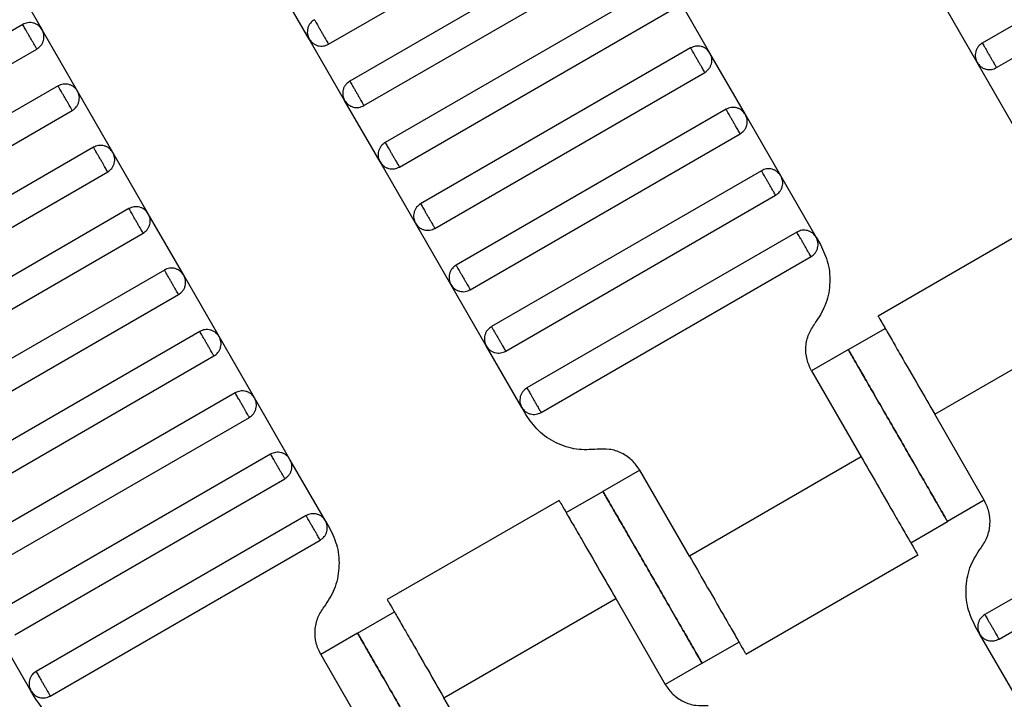
# Model space of a CAD drawing. Units: millimetres. Extents: x 5 to 415, y 5 to 292.
# Drawn here: x 127 to 130, y 154 to 156 of the extents above; entities that cross this region are included whole.
import ezdxf

# ---------------------------------------------------------------- set-up
doc = ezdxf.new("R2010")
doc.units = ezdxf.units.MM

msp = doc.modelspace()

# ---------------------------------------------------------------- linework, layer by layer
at = {"color": 7, "linetype": 'Continuous', "lineweight": 25}
for p, q in [((128.0523, 155.9772), (128.6874, 156.3439)), ((130.2254, 156.3466), (129.5903, 155.9799)), ((129.6237, 155.9222), (130.2588, 156.2888)), ((128.7374, 156.2573), (128.1023, 155.8906)), ((128.1356, 155.8329), (128.7707, 156.1995)), ((127.2949, 156.1558), (127.3782, 156.0114)), ((128.0068, 155.9894), (127.9234, 156.1337)), ((128.8207, 156.1129), (128.1856, 155.7463)), ((128.9496, 155.9564), (128.8663, 156.1007)), ((129.5781, 155.9344), (129.4948, 156.0787)), ((128.219, 155.6885), (128.8541, 156.0552)), ((127.3327, 156.0236), (126.6976, 155.6569)), ((127.4616, 155.8671), (127.3782, 156.0114)), ((128.0901, 155.8451), (128.0068, 155.9894)), ((126.7309, 155.5992), (127.366, 155.9659)), ((128.9041, 155.9686), (128.269, 155.6019)), ((129.0329, 155.8121), (128.9496, 155.9564)), ((129.6615, 155.79), (129.5781, 155.9344)), ((128.3023, 155.5442), (128.9374, 155.9109)), ((127.416, 155.8793), (126.7809, 155.5126)), ((127.5449, 155.7227), (127.4616, 155.8671)), ((128.1734, 155.7007), (128.0901, 155.8451)), ((126.8143, 155.4549), (127.4494, 155.8215)), ((128.9874, 155.8243), (128.3523, 155.4576)), ((129.1163, 155.6677), (129.0329, 155.8121)), ((128.3856, 155.3999), (129.0207, 155.7665)), ((127.4994, 155.7349), (126.8643, 155.3683)), ((127.6282, 155.5784), (127.5449, 155.7227)), ((128.2568, 155.5564), (128.1734, 155.7007)), ((126.8976, 155.3105), (127.5327, 155.6772)), ((129.0707, 155.6799), (128.4356, 155.3133)), ((129.1996, 155.5234), (129.1163, 155.6677)), ((128.469, 155.2555), (129.1041, 155.6222)), ((127.5827, 155.5906), (126.9476, 155.2239)), ((127.7116, 155.4341), (127.6282, 155.5784)), ((128.3401, 155.4121), (128.2568, 155.5564)), ((129.7494, 155.5714), (129.345, 155.3379)), ((126.9809, 155.1662), (127.616, 155.5329)), ((129.1541, 155.5356), (128.519, 155.1689)), ((129.1996, 155.5234), (129.2093, 155.5065)), ((128.5523, 155.1112), (129.1874, 155.4778)), ((127.666, 155.4463), (127.0309, 155.0796)), ((127.7949, 155.2897), (127.7116, 155.4341)), ((128.4234, 155.2677), (128.3401, 155.4121)), ((127.0643, 155.0219), (127.6994, 155.3885)), ((129.4785, 155.107), (129.8826, 155.3404)), ((127.7494, 155.3019), (127.1143, 154.9353)), ((129.2752, 155.2591), (129.3618, 155.3091)), ((127.8782, 155.1454), (127.7949, 155.2897)), ((128.5068, 155.1234), (128.4234, 155.2677)), ((129.2752, 155.2591), (129.1886, 155.2091)), ((127.1476, 154.8775), (127.7827, 155.2442)), ((129.1886, 155.2091), (129.3053, 155.007)), ((127.8327, 155.1576), (127.1976, 154.7909)), ((127.9616, 155.0011), (127.8782, 155.1454)), ((128.5165, 155.1065), (128.5068, 155.1234)), ((127.2309, 154.7332), (127.866, 155.0999)), ((129.5951, 154.905), (129.4785, 155.107)), ((127.916, 155.0133), (127.2809, 154.6466)), ((128.0449, 154.8567), (127.9616, 155.0011)), ((129.3053, 155.007), (128.9011, 154.7737)), ((130.2314, 155.0029), (129.5963, 154.6362)), ((128.7845, 154.9758), (128.6978, 154.9258)), ((128.9011, 154.7737), (128.7845, 154.9758)), ((127.3143, 154.5888), (127.9494, 154.9555)), ((128.6112, 154.8758), (128.6978, 154.9258)), ((129.6297, 154.5785), (130.2648, 154.9452)), ((128.5947, 154.9047), (128.1903, 154.6712)), ((129.5951, 154.905), (129.5085, 154.855)), ((127.9994, 154.8689), (127.3643, 154.5022)), ((128.0449, 154.8567), (128.0546, 154.8399)), ((129.4219, 154.805), (129.5085, 154.855)), ((127.3976, 154.4445), (128.0327, 154.8112)), ((129.0343, 154.5427), (129.4387, 154.7762)), ((128.3238, 154.4404), (128.7279, 154.6737)), ((128.7279, 154.6737), (128.8446, 154.4716)), ((128.1205, 154.5924), (128.2071, 154.6424)), ((127.3521, 154.4567), (127.2687, 154.6011)), ((129.5841, 154.5907), (129.5744, 154.6075)), ((128.1205, 154.5924), (128.0339, 154.5424)), ((129.6675, 154.4463), (129.5841, 154.5907)), ((128.9312, 154.5216), (129.0178, 154.5716)), ((128.0339, 154.5424), (128.1506, 154.3404)), ((128.9312, 154.5216), (128.8446, 154.4716)), ((127.3618, 154.4399), (127.3521, 154.4567)), ((128.4404, 154.2383), (128.3238, 154.4404))]:
    msp.add_line(p, q, dxfattribs=at)
for points, knots in [([(128.019, 156.0349), (128.0156, 156.0325), (128.0103, 156.0286), (128.0057, 156.0212), (128.0032, 156.0148), (128.0022, 156.008), (128.0024, 155.9992), (128.0051, 155.9933), (128.0068, 155.9894)], [0, 0, 0, 0, 0.239457, 0.368361, 0.5, 0.631639, 0.760543, 1, 1, 1, 1]), ([(128.019, 156.0349), (128.0191, 156.0347), (128.0194, 156.0342), (128.0217, 156.0303), (128.0247, 156.0251), (128.0278, 156.0197), (128.0315, 156.0132), (128.0356, 156.0061), (128.0398, 155.999), (128.0435, 155.9925), (128.0466, 155.9871), (128.0496, 155.9819), (128.0519, 155.9779), (128.0522, 155.9774), (128.0523, 155.9772)], [0, 0, 0, 0, 0.090318, 0.204563, 0.27142, 0.343936, 0.420786, 0.5, 0.579214, 0.656064, 0.72858, 0.795437, 0.909682, 1, 1, 1, 1]), ([(127.3782, 156.0114), (127.3758, 156.0148), (127.3719, 156.0201), (127.3645, 156.0247), (127.3581, 156.0272), (127.3513, 156.0282), (127.3425, 156.028), (127.3366, 156.0253), (127.3327, 156.0236)], [0, 0, 0, 0, 0.2394568, 0.3683607, 0.5, 0.6316393, 0.7605432, 1, 1, 1, 1]), ([(127.366, 155.9659), (127.3659, 155.9661), (127.3656, 155.9666), (127.3633, 155.9705), (127.3603, 155.9757), (127.3572, 155.9812), (127.3535, 155.9876), (127.3494, 155.9947), (127.3453, 156.0019), (127.3415, 156.0083), (127.3384, 156.0138), (127.3354, 156.019), (127.3331, 156.0229), (127.3328, 156.0234), (127.3327, 156.0236)], [0, 0, 0, 0, 0.090318, 0.204563, 0.27142, 0.343936, 0.420786, 0.5, 0.579214, 0.656064, 0.72858, 0.795437, 0.909682, 1, 1, 1, 1]), ([(127.366, 155.9659), (127.3694, 155.9684), (127.3747, 155.9722), (127.3793, 155.9797), (127.3818, 155.9861), (127.3829, 155.9928), (127.3826, 156.0016), (127.3799, 156.0076), (127.3782, 156.0114)], [0, 0, 0, 0, 0.239457, 0.368361, 0.5, 0.631639, 0.760543, 1, 1, 1, 1]), ([(128.0068, 155.9894), (128.0093, 155.986), (128.0131, 155.9808), (128.0206, 155.9761), (128.027, 155.9736), (128.0337, 155.9726), (128.0425, 155.9729), (128.0485, 155.9755), (128.0523, 155.9772)], [0, 0, 0, 0, 0.239457, 0.368361, 0.5, 0.631639, 0.760543, 1, 1, 1, 1]), ([(128.9496, 155.9564), (128.9471, 155.9598), (128.9433, 155.965), (128.9358, 155.9697), (128.9294, 155.9722), (128.9226, 155.9732), (128.9139, 155.9729), (128.9079, 155.9703), (128.9041, 155.9686)], [0, 0, 0, 0, 0.239457, 0.368361, 0.5, 0.631639, 0.760543, 1, 1, 1, 1]), ([(128.9374, 155.9109), (128.9373, 155.9111), (128.937, 155.9116), (128.9347, 155.9155), (128.9317, 155.9207), (128.9286, 155.9261), (128.9248, 155.9326), (128.9207, 155.9397), (128.9166, 155.9468), (128.9129, 155.9533), (128.9098, 155.9587), (128.9068, 155.9639), (128.9045, 155.9679), (128.9042, 155.9684), (128.9041, 155.9686)], [0, 0, 0, 0, 0.090318, 0.204563, 0.27142, 0.343936, 0.420786, 0.5, 0.579214, 0.656064, 0.72858, 0.795437, 0.909682, 1, 1, 1, 1]), ([(129.5903, 155.9799), (129.5869, 155.9774), (129.5817, 155.9736), (129.5771, 155.9661), (129.5746, 155.9597), (129.5735, 155.953), (129.5738, 155.9442), (129.5764, 155.9382), (129.5781, 155.9344)], [0, 0, 0, 0, 0.239457, 0.368361, 0.5, 0.631639, 0.760543, 1, 1, 1, 1]), ([(129.5903, 155.9799), (129.5905, 155.9797), (129.5908, 155.9792), (129.593, 155.9753), (129.596, 155.9701), (129.5992, 155.9646), (129.6029, 155.9582), (129.607, 155.9511), (129.6111, 155.9439), (129.6149, 155.9375), (129.618, 155.932), (129.621, 155.9268), (129.6233, 155.9229), (129.6236, 155.9224), (129.6237, 155.9222)], [0, 0, 0, 0, 0.0903184, 0.2045632, 0.2714199, 0.3439362, 0.4207855, 0.5, 0.5792145, 0.6560638, 0.7285801, 0.7954368, 0.9096816, 1, 1, 1, 1]), ([(128.9374, 155.9109), (128.9408, 155.9133), (128.9461, 155.9172), (128.9507, 155.9246), (128.9532, 155.931), (128.9542, 155.9378), (128.9539, 155.9466), (128.9513, 155.9525), (128.9496, 155.9564)], [0, 0, 0, 0, 0.239457, 0.368361, 0.5, 0.631639, 0.760543, 1, 1, 1, 1]), ([(129.5781, 155.9344), (129.5806, 155.931), (129.5844, 155.9257), (129.5919, 155.9211), (129.5983, 155.9186), (129.6051, 155.9176), (129.6139, 155.9178), (129.6198, 155.9205), (129.6237, 155.9222)], [0, 0, 0, 0, 0.2394568, 0.3683607, 0.5, 0.6316393, 0.7605432, 1, 1, 1, 1]), ([(127.4616, 155.8671), (127.4591, 155.8705), (127.4553, 155.8757), (127.4478, 155.8804), (127.4414, 155.8828), (127.4346, 155.8839), (127.4258, 155.8836), (127.4199, 155.881), (127.416, 155.8793)], [0, 0, 0, 0, 0.239457, 0.368361, 0.5, 0.631639, 0.760543, 1, 1, 1, 1]), ([(127.4494, 155.8215), (127.4492, 155.8218), (127.4489, 155.8223), (127.4467, 155.8262), (127.4437, 155.8314), (127.4405, 155.8368), (127.4368, 155.8433), (127.4327, 155.8504), (127.4286, 155.8575), (127.4249, 155.864), (127.4217, 155.8694), (127.4187, 155.8746), (127.4165, 155.8785), (127.4162, 155.879), (127.416, 155.8793)], [0, 0, 0, 0, 0.090318, 0.204563, 0.27142, 0.343936, 0.420786, 0.5, 0.579214, 0.656064, 0.72858, 0.795437, 0.909682, 1, 1, 1, 1]), ([(128.1023, 155.8906), (128.0989, 155.8881), (128.0937, 155.8843), (128.089, 155.8768), (128.0865, 155.8704), (128.0855, 155.8636), (128.0858, 155.8549), (128.0884, 155.8489), (128.0901, 155.8451)], [0, 0, 0, 0, 0.2394568, 0.3683607, 0.5, 0.6316393, 0.7605432, 1, 1, 1, 1]), ([(128.1023, 155.8906), (128.1024, 155.8904), (128.1027, 155.8899), (128.105, 155.886), (128.108, 155.8807), (128.1111, 155.8753), (128.1149, 155.8688), (128.119, 155.8617), (128.1231, 155.8546), (128.1268, 155.8481), (128.13, 155.8427), (128.133, 155.8375), (128.1352, 155.8336), (128.1355, 155.8331), (128.1356, 155.8329)], [0, 0, 0, 0, 0.090318, 0.204563, 0.27142, 0.343936, 0.420786, 0.5, 0.579214, 0.656064, 0.72858, 0.795437, 0.909682, 1, 1, 1, 1]), ([(127.4494, 155.8215), (127.4528, 155.824), (127.458, 155.8278), (127.4627, 155.8353), (127.4651, 155.8417), (127.4662, 155.8485), (127.4659, 155.8573), (127.4633, 155.8632), (127.4616, 155.8671)], [0, 0, 0, 0, 0.239457, 0.368361, 0.5, 0.631639, 0.760543, 1, 1, 1, 1]), ([(128.0901, 155.8451), (128.0926, 155.8417), (128.0964, 155.8364), (128.1039, 155.8318), (128.1103, 155.8293), (128.1171, 155.8282), (128.1259, 155.8285), (128.1318, 155.8312), (128.1356, 155.8329)], [0, 0, 0, 0, 0.2394568, 0.3683607, 0.5, 0.6316393, 0.7605432, 1, 1, 1, 1]), ([(129.0329, 155.8121), (129.0305, 155.8155), (129.0266, 155.8207), (129.0192, 155.8253), (129.0128, 155.8278), (129.006, 155.8289), (128.9972, 155.8286), (128.9913, 155.826), (128.9874, 155.8243)], [0, 0, 0, 0, 0.239457, 0.368361, 0.5, 0.631639, 0.760543, 1, 1, 1, 1]), ([(129.0207, 155.7665), (129.0206, 155.7667), (129.0203, 155.7673), (129.0181, 155.7712), (129.015, 155.7764), (129.0119, 155.7818), (129.0082, 155.7883), (129.0041, 155.7954), (129, 155.8025), (128.9962, 155.809), (128.9931, 155.8144), (128.9901, 155.8196), (128.9878, 155.8235), (128.9875, 155.824), (128.9874, 155.8243)], [0, 0, 0, 0, 0.0903184, 0.2045632, 0.2714199, 0.3439362, 0.4207855, 0.5, 0.5792145, 0.6560638, 0.7285801, 0.7954368, 0.9096816, 1, 1, 1, 1]), ([(129.0207, 155.7665), (129.0241, 155.769), (129.0294, 155.7728), (129.034, 155.7803), (129.0365, 155.7867), (129.0376, 155.7935), (129.0373, 155.8023), (129.0346, 155.8082), (129.0329, 155.8121)], [0, 0, 0, 0, 0.239457, 0.368361, 0.5, 0.631639, 0.760543, 1, 1, 1, 1]), ([(127.5449, 155.7227), (127.5424, 155.7261), (127.5386, 155.7314), (127.5311, 155.736), (127.5247, 155.7385), (127.5179, 155.7396), (127.5091, 155.7393), (127.5032, 155.7366), (127.4994, 155.7349)], [0, 0, 0, 0, 0.2394568, 0.3683607, 0.5, 0.6316393, 0.7605432, 1, 1, 1, 1]), ([(127.5327, 155.6772), (127.5326, 155.6774), (127.5323, 155.6779), (127.53, 155.6819), (127.527, 155.6871), (127.5239, 155.6925), (127.5201, 155.699), (127.516, 155.7061), (127.5119, 155.7132), (127.5082, 155.7197), (127.5051, 155.7251), (127.5021, 155.7303), (127.4998, 155.7342), (127.4995, 155.7347), (127.4994, 155.7349)], [0, 0, 0, 0, 0.090318, 0.204563, 0.27142, 0.343936, 0.420786, 0.5, 0.579214, 0.656064, 0.72858, 0.795437, 0.909682, 1, 1, 1, 1]), ([(128.1856, 155.7463), (128.1822, 155.7438), (128.177, 155.74), (128.1724, 155.7325), (128.1699, 155.7261), (128.1688, 155.7193), (128.1691, 155.7105), (128.1717, 155.7046), (128.1734, 155.7007)], [0, 0, 0, 0, 0.239457, 0.368361, 0.5, 0.631639, 0.760543, 1, 1, 1, 1]), ([(128.1856, 155.7463), (128.1858, 155.746), (128.1861, 155.7455), (128.1883, 155.7416), (128.1913, 155.7364), (128.1945, 155.731), (128.1982, 155.7245), (128.2023, 155.7174), (128.2064, 155.7103), (128.2102, 155.7038), (128.2133, 155.6984), (128.2163, 155.6932), (128.2186, 155.6893), (128.2189, 155.6888), (128.219, 155.6885)], [0, 0, 0, 0, 0.0903184, 0.2045632, 0.2714199, 0.3439362, 0.4207855, 0.5, 0.5792145, 0.6560638, 0.7285801, 0.7954368, 0.9096816, 1, 1, 1, 1]), ([(127.5327, 155.6772), (127.5361, 155.6797), (127.5414, 155.6835), (127.546, 155.691), (127.5485, 155.6974), (127.5495, 155.7042), (127.5492, 155.713), (127.5466, 155.7189), (127.5449, 155.7227)], [0, 0, 0, 0, 0.239457, 0.368361, 0.5, 0.631639, 0.760543, 1, 1, 1, 1]), ([(128.1734, 155.7007), (128.1759, 155.6973), (128.1797, 155.6921), (128.1872, 155.6874), (128.1936, 155.685), (128.2004, 155.6839), (128.2092, 155.6842), (128.2151, 155.6868), (128.219, 155.6885)], [0, 0, 0, 0, 0.2394568, 0.3683607, 0.5, 0.6316393, 0.7605432, 1, 1, 1, 1]), ([(129.1163, 155.6677), (129.1138, 155.6711), (129.11, 155.6764), (129.1025, 155.681), (129.0961, 155.6835), (129.0893, 155.6845), (129.0805, 155.6843), (129.0746, 155.6816), (129.0707, 155.6799)], [0, 0, 0, 0, 0.239457, 0.368361, 0.5, 0.631639, 0.760543, 1, 1, 1, 1]), ([(129.1041, 155.6222), (129.1039, 155.6224), (129.1036, 155.6229), (129.1014, 155.6268), (129.0984, 155.632), (129.0952, 155.6375), (129.0915, 155.6439), (129.0874, 155.6511), (129.0833, 155.6582), (129.0796, 155.6646), (129.0764, 155.6701), (129.0734, 155.6753), (129.0712, 155.6792), (129.0709, 155.6797), (129.0707, 155.6799)], [0, 0, 0, 0, 0.090318, 0.204563, 0.27142, 0.343936, 0.420786, 0.5, 0.579214, 0.656064, 0.72858, 0.795437, 0.909682, 1, 1, 1, 1]), ([(129.1041, 155.6222), (129.1075, 155.6247), (129.1127, 155.6285), (129.1174, 155.636), (129.1198, 155.6424), (129.1209, 155.6491), (129.1206, 155.6579), (129.118, 155.6639), (129.1163, 155.6677)], [0, 0, 0, 0, 0.2394568, 0.3683607, 0.5, 0.6316393, 0.7605432, 1, 1, 1, 1]), ([(127.6282, 155.5784), (127.6258, 155.5818), (127.6219, 155.5871), (127.6145, 155.5917), (127.6081, 155.5942), (127.6013, 155.5952), (127.5925, 155.5949), (127.5866, 155.5923), (127.5827, 155.5906)], [0, 0, 0, 0, 0.2394568, 0.3683607, 0.5, 0.6316393, 0.7605432, 1, 1, 1, 1]), ([(128.269, 155.6019), (128.2656, 155.5994), (128.2603, 155.5956), (128.2557, 155.5881), (128.2532, 155.5817), (128.2522, 155.575), (128.2524, 155.5662), (128.2551, 155.5602), (128.2568, 155.5564)], [0, 0, 0, 0, 0.239457, 0.368361, 0.5, 0.631639, 0.760543, 1, 1, 1, 1]), ([(128.269, 155.6019), (128.2691, 155.6017), (128.2694, 155.6012), (128.2717, 155.5973), (128.2747, 155.5921), (128.2778, 155.5867), (128.2815, 155.5802), (128.2856, 155.5731), (128.2898, 155.566), (128.2935, 155.5595), (128.2966, 155.554), (128.2996, 155.5488), (128.3019, 155.5449), (128.3022, 155.5444), (128.3023, 155.5442)], [0, 0, 0, 0, 0.090318, 0.204563, 0.27142, 0.343936, 0.420786, 0.5, 0.579214, 0.656064, 0.72858, 0.795437, 0.909682, 1, 1, 1, 1]), ([(127.616, 155.5329), (127.6159, 155.5331), (127.6156, 155.5336), (127.6133, 155.5375), (127.6103, 155.5427), (127.6072, 155.5481), (127.6035, 155.5546), (127.5994, 155.5617), (127.5953, 155.5688), (127.5915, 155.5753), (127.5884, 155.5807), (127.5854, 155.586), (127.5831, 155.5899), (127.5828, 155.5904), (127.5827, 155.5906)], [0, 0, 0, 0, 0.0903184, 0.2045632, 0.2714199, 0.3439362, 0.4207855, 0.5, 0.5792145, 0.6560638, 0.7285801, 0.7954368, 0.9096816, 1, 1, 1, 1]), ([(127.616, 155.5329), (127.6194, 155.5353), (127.6247, 155.5392), (127.6293, 155.5466), (127.6318, 155.553), (127.6329, 155.5598), (127.6326, 155.5686), (127.6299, 155.5745), (127.6282, 155.5784)], [0, 0, 0, 0, 0.239457, 0.368361, 0.5, 0.631639, 0.760543, 1, 1, 1, 1]), ([(128.2568, 155.5564), (128.2593, 155.553), (128.2631, 155.5477), (128.2706, 155.5431), (128.277, 155.5406), (128.2837, 155.5396), (128.2925, 155.5398), (128.2985, 155.5425), (128.3023, 155.5442)], [0, 0, 0, 0, 0.239457, 0.368361, 0.5, 0.631639, 0.760543, 1, 1, 1, 1]), ([(129.1996, 155.5234), (129.1971, 155.5268), (129.1933, 155.532), (129.1858, 155.5367), (129.1794, 155.5391), (129.1726, 155.5402), (129.1639, 155.5399), (129.1579, 155.5373), (129.1541, 155.5356)], [0, 0, 0, 0, 0.239457, 0.368361, 0.5, 0.631639, 0.760543, 1, 1, 1, 1]), ([(129.1874, 155.4778), (129.1873, 155.4781), (129.187, 155.4786), (129.1847, 155.4825), (129.1817, 155.4877), (129.1786, 155.4931), (129.1748, 155.4996), (129.1707, 155.5067), (129.1666, 155.5138), (129.1629, 155.5203), (129.1598, 155.5257), (129.1568, 155.5309), (129.1545, 155.5348), (129.1542, 155.5354), (129.1541, 155.5356)], [0, 0, 0, 0, 0.0903184, 0.2045632, 0.2714199, 0.3439362, 0.4207855, 0.5, 0.5792145, 0.6560638, 0.7285801, 0.7954368, 0.9096816, 1, 1, 1, 1]), ([(129.1874, 155.4778), (129.1908, 155.4803), (129.1961, 155.4841), (129.2007, 155.4916), (129.2032, 155.498), (129.2042, 155.5048), (129.2039, 155.5136), (129.2013, 155.5195), (129.1996, 155.5234)], [0, 0, 0, 0, 0.239457, 0.368361, 0.5, 0.631639, 0.760543, 1, 1, 1, 1]), ([(129.2093, 155.5065), (129.2162, 155.4919), (129.2303, 155.4619), (129.2335, 155.4114), (129.2233, 155.3619), (129.2052, 155.3342), (129.1964, 155.3206)], [0, 0, 0, 0, 0.24442, 0.5, 0.75558, 1, 1, 1, 1]), ([(128.3523, 155.4576), (128.3489, 155.4551), (128.3437, 155.4513), (128.339, 155.4438), (128.3365, 155.4374), (128.3355, 155.4306), (128.3358, 155.4218), (128.3384, 155.4159), (128.3401, 155.4121)], [0, 0, 0, 0, 0.2394568, 0.3683607, 0.5, 0.6316393, 0.7605432, 1, 1, 1, 1]), ([(128.3523, 155.4576), (128.3524, 155.4574), (128.3527, 155.4568), (128.355, 155.4529), (128.358, 155.4477), (128.3611, 155.4423), (128.3649, 155.4358), (128.369, 155.4287), (128.3731, 155.4216), (128.3768, 155.4151), (128.38, 155.4097), (128.383, 155.4045), (128.3852, 155.4006), (128.3855, 155.4001), (128.3856, 155.3999)], [0, 0, 0, 0, 0.090318, 0.204563, 0.27142, 0.343936, 0.420786, 0.5, 0.579214, 0.656064, 0.72858, 0.795437, 0.909682, 1, 1, 1, 1]), ([(127.7116, 155.4341), (127.7091, 155.4375), (127.7053, 155.4427), (127.6978, 155.4474), (127.6914, 155.4498), (127.6846, 155.4509), (127.6758, 155.4506), (127.6699, 155.448), (127.666, 155.4463)], [0, 0, 0, 0, 0.239457, 0.368361, 0.5, 0.631639, 0.760543, 1, 1, 1, 1]), ([(127.6994, 155.3885), (127.6992, 155.3888), (127.6989, 155.3893), (127.6967, 155.3932), (127.6937, 155.3984), (127.6905, 155.4038), (127.6868, 155.4103), (127.6827, 155.4174), (127.6786, 155.4245), (127.6749, 155.431), (127.6717, 155.4364), (127.6687, 155.4416), (127.6665, 155.4455), (127.6662, 155.446), (127.666, 155.4463)], [0, 0, 0, 0, 0.090318, 0.204563, 0.27142, 0.343936, 0.420786, 0.5, 0.579214, 0.656064, 0.72858, 0.795437, 0.909682, 1, 1, 1, 1]), ([(127.6994, 155.3885), (127.7028, 155.391), (127.708, 155.3948), (127.7127, 155.4023), (127.7151, 155.4087), (127.7162, 155.4155), (127.7159, 155.4243), (127.7133, 155.4302), (127.7116, 155.4341)], [0, 0, 0, 0, 0.239457, 0.368361, 0.5, 0.631639, 0.760543, 1, 1, 1, 1]), ([(128.3401, 155.4121), (128.3426, 155.4086), (128.3464, 155.4034), (128.3539, 155.3988), (128.3603, 155.3963), (128.3671, 155.3952), (128.3759, 155.3955), (128.3818, 155.3981), (128.3856, 155.3999)], [0, 0, 0, 0, 0.239457, 0.368361, 0.5, 0.631639, 0.760543, 1, 1, 1, 1]), ([(129.1886, 155.2091), (129.1845, 155.2179), (129.176, 155.2359), (129.1741, 155.2662), (129.1802, 155.2959), (129.1911, 155.3125), (129.1964, 155.3206)], [0, 0, 0, 0, 0.24442, 0.5, 0.75558, 1, 1, 1, 1]), ([(129.3451, 155.338), (129.3459, 155.3366), (129.3475, 155.3339), (129.3595, 155.313), (129.3767, 155.2833), (129.4027, 155.2382), (129.4373, 155.1783), (129.4659, 155.1289), (129.4785, 155.107)], [0, 0, 0, 0, 0.158429, 0.312128, 0.45716, 0.590874, 0.819363, 1, 1, 1, 1]), ([(127.7949, 155.2897), (127.7924, 155.2931), (127.7886, 155.2984), (127.7811, 155.303), (127.7747, 155.3055), (127.7679, 155.3065), (127.7591, 155.3063), (127.7532, 155.3036), (127.7494, 155.3019)], [0, 0, 0, 0, 0.239457, 0.368361, 0.5, 0.631639, 0.760543, 1, 1, 1, 1]), ([(127.7827, 155.2442), (127.7826, 155.2444), (127.7823, 155.2449), (127.78, 155.2488), (127.777, 155.254), (127.7739, 155.2595), (127.7701, 155.266), (127.766, 155.2731), (127.7619, 155.2802), (127.7582, 155.2867), (127.7551, 155.2921), (127.7521, 155.2973), (127.7498, 155.3012), (127.7495, 155.3017), (127.7494, 155.3019)], [0, 0, 0, 0, 0.0903184, 0.2045632, 0.2714199, 0.3439362, 0.4207855, 0.5, 0.5792145, 0.6560638, 0.7285801, 0.7954368, 0.9096816, 1, 1, 1, 1]), ([(128.4356, 155.3133), (128.4322, 155.3108), (128.427, 155.307), (128.4224, 155.2995), (128.4199, 155.2931), (128.4188, 155.2863), (128.4191, 155.2775), (128.4217, 155.2716), (128.4234, 155.2677)], [0, 0, 0, 0, 0.239457, 0.368361, 0.5, 0.631639, 0.760543, 1, 1, 1, 1]), ([(128.4356, 155.3133), (128.4358, 155.313), (128.4361, 155.3125), (128.4383, 155.3086), (128.4413, 155.3034), (128.4445, 155.298), (128.4482, 155.2915), (128.4523, 155.2844), (128.4564, 155.2773), (128.4602, 155.2708), (128.4633, 155.2654), (128.4663, 155.2602), (128.4686, 155.2563), (128.4689, 155.2557), (128.469, 155.2555)], [0, 0, 0, 0, 0.0903184, 0.2045632, 0.2714199, 0.3439362, 0.4207855, 0.5, 0.5792145, 0.6560638, 0.7285801, 0.7954368, 0.9096816, 1, 1, 1, 1]), ([(127.7827, 155.2442), (127.7861, 155.2467), (127.7914, 155.2505), (127.796, 155.258), (127.7985, 155.2644), (127.7995, 155.2711), (127.7992, 155.2799), (127.7966, 155.2859), (127.7949, 155.2897)], [0, 0, 0, 0, 0.239457, 0.368361, 0.5, 0.631639, 0.760543, 1, 1, 1, 1]), ([(128.4234, 155.2677), (128.4259, 155.2643), (128.4297, 155.2591), (128.4372, 155.2544), (128.4436, 155.2519), (128.4504, 155.2509), (128.4592, 155.2512), (128.4651, 155.2538), (128.469, 155.2555)], [0, 0, 0, 0, 0.2394568, 0.3683607, 0.5, 0.6316393, 0.7605432, 1, 1, 1, 1]), ([(129.2752, 155.2591), (129.2761, 155.2575), (129.2782, 155.2539), (129.294, 155.2266), (129.315, 155.1901), (129.3369, 155.1522), (129.3631, 155.1068), (129.3919, 155.057), (129.4206, 155.0073), (129.4468, 154.9619), (129.4687, 154.924), (129.4897, 154.8875), (129.5055, 154.8601), (129.5076, 154.8565), (129.5085, 154.855)], [0, 0, 0, 0, 0.090318, 0.204563, 0.27142, 0.343936, 0.420786, 0.5, 0.579214, 0.656064, 0.72858, 0.795437, 0.909682, 1, 1, 1, 1]), ([(129.5085, 154.855), (129.5076, 154.8565), (129.5055, 154.8601), (129.4897, 154.8875), (129.4687, 154.924), (129.4468, 154.9619), (129.4206, 155.0073), (129.3919, 155.057), (129.3631, 155.1068), (129.3369, 155.1522), (129.315, 155.1901), (129.294, 155.2266), (129.2782, 155.2539), (129.2761, 155.2575), (129.2752, 155.2591)], [0, 0, 0, 0, 0.090318, 0.204563, 0.27142, 0.343936, 0.420786, 0.5, 0.579214, 0.656064, 0.72858, 0.795437, 0.909682, 1, 1, 1, 1]), ([(127.8782, 155.1454), (127.8758, 155.1488), (127.8719, 155.154), (127.8645, 155.1587), (127.8581, 155.1612), (127.8513, 155.1622), (127.8425, 155.1619), (127.8366, 155.1593), (127.8327, 155.1576)], [0, 0, 0, 0, 0.239457, 0.368361, 0.5, 0.631639, 0.760543, 1, 1, 1, 1]), ([(127.866, 155.0999), (127.8659, 155.1001), (127.8656, 155.1006), (127.8633, 155.1045), (127.8603, 155.1097), (127.8572, 155.1151), (127.8535, 155.1216), (127.8494, 155.1287), (127.8453, 155.1358), (127.8415, 155.1423), (127.8384, 155.1477), (127.8354, 155.1529), (127.8331, 155.1568), (127.8328, 155.1574), (127.8327, 155.1576)], [0, 0, 0, 0, 0.090318, 0.204563, 0.27142, 0.343936, 0.420786, 0.5, 0.579214, 0.656064, 0.72858, 0.795437, 0.909682, 1, 1, 1, 1]), ([(128.519, 155.1689), (128.5156, 155.1664), (128.5103, 155.1626), (128.5057, 155.1551), (128.5032, 155.1487), (128.5022, 155.142), (128.5024, 155.1332), (128.5051, 155.1272), (128.5068, 155.1234)], [0, 0, 0, 0, 0.239457, 0.368361, 0.5, 0.631639, 0.760543, 1, 1, 1, 1]), ([(128.519, 155.1689), (128.5191, 155.1687), (128.5194, 155.1682), (128.5217, 155.1643), (128.5247, 155.1591), (128.5278, 155.1536), (128.5315, 155.1472), (128.5356, 155.14), (128.5398, 155.1329), (128.5435, 155.1265), (128.5466, 155.121), (128.5496, 155.1158), (128.5519, 155.1119), (128.5522, 155.1114), (128.5523, 155.1112)], [0, 0, 0, 0, 0.090318, 0.204563, 0.27142, 0.343936, 0.420786, 0.5, 0.579214, 0.656064, 0.72858, 0.795437, 0.909682, 1, 1, 1, 1]), ([(127.866, 155.0999), (127.8694, 155.1023), (127.8747, 155.1062), (127.8793, 155.1136), (127.8818, 155.12), (127.8829, 155.1268), (127.8826, 155.1356), (127.8799, 155.1415), (127.8782, 155.1454)], [0, 0, 0, 0, 0.239457, 0.368361, 0.5, 0.631639, 0.760543, 1, 1, 1, 1]), ([(128.5068, 155.1234), (128.5093, 155.12), (128.5131, 155.1147), (128.5206, 155.1101), (128.527, 155.1076), (128.5337, 155.1066), (128.5425, 155.1068), (128.5485, 155.1095), (128.5523, 155.1112)], [0, 0, 0, 0, 0.239457, 0.368361, 0.5, 0.631639, 0.760543, 1, 1, 1, 1]), ([(128.684, 155.0248), (128.6678, 155.0239), (128.6348, 155.0221), (128.5868, 155.038), (128.5446, 155.0661), (128.5257, 155.0932), (128.5165, 155.1065)], [0, 0, 0, 0, 0.24442, 0.5, 0.75558, 1, 1, 1, 1]), ([(127.9616, 155.0011), (127.9591, 155.0045), (127.9553, 155.0097), (127.9478, 155.0143), (127.9414, 155.0168), (127.9346, 155.0179), (127.9258, 155.0176), (127.9199, 155.015), (127.916, 155.0133)], [0, 0, 0, 0, 0.239457, 0.368361, 0.5, 0.631639, 0.760543, 1, 1, 1, 1]), ([(128.7845, 154.9758), (128.7789, 154.9837), (128.7676, 155), (128.7423, 155.0169), (128.7135, 155.0264), (128.6937, 155.0253), (128.684, 155.0248)], [0, 0, 0, 0, 0.24442, 0.5, 0.75558, 1, 1, 1, 1]), ([(127.9494, 154.9555), (127.9492, 154.9557), (127.9489, 154.9563), (127.9467, 154.9602), (127.9437, 154.9654), (127.9405, 154.9708), (127.9368, 154.9773), (127.9327, 154.9844), (127.9286, 154.9915), (127.9249, 154.998), (127.9217, 155.0034), (127.9187, 155.0086), (127.9165, 155.0125), (127.9162, 155.013), (127.916, 155.0133)], [0, 0, 0, 0, 0.090318, 0.204563, 0.27142, 0.343936, 0.420786, 0.5, 0.579214, 0.656064, 0.72858, 0.795437, 0.909682, 1, 1, 1, 1]), ([(127.9494, 154.9555), (127.9528, 154.958), (127.958, 154.9618), (127.9627, 154.9693), (127.9651, 154.9757), (127.9662, 154.9825), (127.9659, 154.9913), (127.9633, 154.9972), (127.9616, 155.0011)], [0, 0, 0, 0, 0.2394568, 0.3683607, 0.5, 0.6316393, 0.7605432, 1, 1, 1, 1]), ([(129.3053, 155.007), (129.3179, 154.9852), (129.3464, 154.9357), (129.381, 154.8758), (129.4071, 154.8307), (129.4242, 154.801), (129.4362, 154.7802), (129.4378, 154.7775), (129.4386, 154.7761)], [0, 0, 0, 0, 0.180637, 0.409126, 0.54284, 0.687872, 0.841571, 1, 1, 1, 1]), ([(128.9312, 154.5216), (128.9303, 154.5232), (128.9282, 154.5268), (128.9124, 154.5542), (128.8913, 154.5906), (128.8695, 154.6286), (128.8432, 154.6739), (128.8145, 154.7237), (128.7858, 154.7735), (128.7596, 154.8188), (128.7377, 154.8568), (128.7166, 154.8932), (128.7008, 154.9206), (128.6988, 154.9242), (128.6978, 154.9258)], [0, 0, 0, 0, 0.090318, 0.204563, 0.27142, 0.343936, 0.420786, 0.5, 0.579214, 0.656064, 0.72858, 0.795437, 0.909682, 1, 1, 1, 1]), ([(128.6978, 154.9258), (128.6988, 154.9242), (128.7008, 154.9206), (128.7166, 154.8932), (128.7377, 154.8568), (128.7596, 154.8188), (128.7858, 154.7735), (128.8145, 154.7237), (128.8432, 154.6739), (128.8695, 154.6286), (128.8913, 154.5906), (128.9124, 154.5542), (128.9282, 154.5268), (128.9303, 154.5232), (128.9312, 154.5216)], [0, 0, 0, 0, 0.090318, 0.204563, 0.27142, 0.343936, 0.420786, 0.5, 0.579214, 0.656064, 0.72858, 0.795437, 0.909682, 1, 1, 1, 1]), ([(128.5946, 154.9046), (128.5954, 154.9033), (128.5969, 154.9005), (128.609, 154.8797), (128.6261, 154.85), (128.6522, 154.8049), (128.6868, 154.745), (128.7153, 154.6955), (128.7279, 154.6737)], [0, 0, 0, 0, 0.158429, 0.3121277, 0.4571602, 0.5908736, 0.8193632, 1, 1, 1, 1]), ([(129.5874, 154.7934), (129.5927, 154.8016), (129.6035, 154.8182), (129.6097, 154.8479), (129.6077, 154.8782), (129.5993, 154.8962), (129.5951, 154.905)], [0, 0, 0, 0, 0.24442, 0.5, 0.75558, 1, 1, 1, 1]), ([(128.0449, 154.8567), (128.0424, 154.8601), (128.0386, 154.8654), (128.0311, 154.87), (128.0247, 154.8725), (128.0179, 154.8735), (128.0091, 154.8733), (128.0032, 154.8706), (127.9994, 154.8689)], [0, 0, 0, 0, 0.239457, 0.368361, 0.5, 0.631639, 0.760543, 1, 1, 1, 1]), ([(128.0327, 154.8112), (128.0326, 154.8114), (128.0323, 154.8119), (128.03, 154.8158), (128.027, 154.821), (128.0239, 154.8265), (128.0201, 154.8329), (128.016, 154.84), (128.0119, 154.8472), (128.0082, 154.8536), (128.0051, 154.8591), (128.0021, 154.8643), (127.9998, 154.8682), (127.9995, 154.8687), (127.9994, 154.8689)], [0, 0, 0, 0, 0.0903184, 0.2045632, 0.2714199, 0.3439362, 0.4207855, 0.5, 0.5792145, 0.6560638, 0.7285801, 0.7954368, 0.9096816, 1, 1, 1, 1]), ([(128.0327, 154.8112), (128.0361, 154.8137), (128.0414, 154.8175), (128.046, 154.825), (128.0485, 154.8314), (128.0495, 154.8381), (128.0492, 154.8469), (128.0466, 154.8529), (128.0449, 154.8567)], [0, 0, 0, 0, 0.239457, 0.368361, 0.5, 0.631639, 0.760543, 1, 1, 1, 1]), ([(128.0546, 154.8399), (128.0615, 154.8252), (128.0756, 154.7953), (128.0788, 154.7448), (128.0686, 154.6952), (128.0505, 154.6675), (128.0417, 154.654)], [0, 0, 0, 0, 0.24442, 0.5, 0.75558, 1, 1, 1, 1]), ([(129.5744, 154.6075), (129.5675, 154.6222), (129.5534, 154.6521), (129.5502, 154.7026), (129.5604, 154.7522), (129.5785, 154.7799), (129.5874, 154.7934)], [0, 0, 0, 0, 0.24442, 0.5, 0.75558, 1, 1, 1, 1]), ([(128.9011, 154.7737), (128.9137, 154.7519), (128.9423, 154.7024), (128.9769, 154.6425), (129.0029, 154.5974), (129.02, 154.5677), (129.0321, 154.5469), (129.0337, 154.5441), (129.0345, 154.5428)], [0, 0, 0, 0, 0.180637, 0.409126, 0.54284, 0.687872, 0.841571, 1, 1, 1, 1]), ([(128.1904, 154.6713), (128.1912, 154.6699), (128.1928, 154.6672), (128.2048, 154.6464), (128.222, 154.6167), (128.248, 154.5716), (128.2826, 154.5117), (128.3112, 154.4622), (128.3238, 154.4404)], [0, 0, 0, 0, 0.158429, 0.312128, 0.45716, 0.590874, 0.819363, 1, 1, 1, 1]), ([(128.0339, 154.5424), (128.0298, 154.5512), (128.0213, 154.5692), (128.0194, 154.5995), (128.0255, 154.6292), (128.0364, 154.6458), (128.0417, 154.654)], [0, 0, 0, 0, 0.24442, 0.5, 0.75558, 1, 1, 1, 1]), ([(129.5963, 154.6362), (129.5929, 154.6337), (129.5877, 154.6299), (129.583, 154.6224), (129.5806, 154.616), (129.5795, 154.6093), (129.5798, 154.6005), (129.5824, 154.5945), (129.5841, 154.5907)], [0, 0, 0, 0, 0.239457, 0.368361, 0.5, 0.631639, 0.760543, 1, 1, 1, 1]), ([(129.5963, 154.6362), (129.5965, 154.636), (129.5968, 154.6355), (129.599, 154.6316), (129.602, 154.6264), (129.6052, 154.6209), (129.6089, 154.6145), (129.613, 154.6074), (129.6171, 154.6002), (129.6208, 154.5938), (129.624, 154.5883), (129.627, 154.5831), (129.6292, 154.5792), (129.6295, 154.5787), (129.6297, 154.5785)], [0, 0, 0, 0, 0.090318, 0.204563, 0.27142, 0.343936, 0.420786, 0.5, 0.579214, 0.656064, 0.72858, 0.795437, 0.909682, 1, 1, 1, 1]), ([(128.1205, 154.5924), (128.1214, 154.5909), (128.1235, 154.5873), (128.1393, 154.5599), (128.1603, 154.5234), (128.1822, 154.4855), (128.2084, 154.4401), (128.2372, 154.3904), (128.2659, 154.3406), (128.2921, 154.2952), (128.314, 154.2573), (128.335, 154.2208), (128.3508, 154.1935), (128.3529, 154.1899), (128.3538, 154.1883)], [0, 0, 0, 0, 0.090318, 0.204563, 0.27142, 0.343936, 0.420786, 0.5, 0.579214, 0.656064, 0.72858, 0.795437, 0.909682, 1, 1, 1, 1]), ([(128.3538, 154.1883), (128.3529, 154.1899), (128.3508, 154.1935), (128.335, 154.2208), (128.314, 154.2573), (128.2921, 154.2952), (128.2659, 154.3406), (128.2372, 154.3904), (128.2084, 154.4401), (128.1822, 154.4855), (128.1603, 154.5234), (128.1393, 154.5599), (128.1235, 154.5873), (128.1214, 154.5909), (128.1205, 154.5924)], [0, 0, 0, 0, 0.090318, 0.204563, 0.27142, 0.343936, 0.420786, 0.5, 0.579214, 0.656064, 0.72858, 0.795437, 0.909682, 1, 1, 1, 1]), ([(129.5841, 154.5907), (129.5866, 154.5873), (129.5904, 154.582), (129.5979, 154.5774), (129.6043, 154.5749), (129.6111, 154.5739), (129.6199, 154.5741), (129.6258, 154.5768), (129.6297, 154.5785)], [0, 0, 0, 0, 0.239457, 0.368361, 0.5, 0.631639, 0.760543, 1, 1, 1, 1]), ([(127.3643, 154.5022), (127.3609, 154.4998), (127.3556, 154.4959), (127.351, 154.4885), (127.3485, 154.4821), (127.3475, 154.4753), (127.3477, 154.4665), (127.3504, 154.4606), (127.3521, 154.4567)], [0, 0, 0, 0, 0.239457, 0.368361, 0.5, 0.631639, 0.760543, 1, 1, 1, 1]), ([(127.3643, 154.5022), (127.3644, 154.502), (127.3647, 154.5015), (127.367, 154.4976), (127.37, 154.4924), (127.3731, 154.487), (127.3768, 154.4805), (127.3809, 154.4734), (127.3851, 154.4663), (127.3888, 154.4598), (127.3919, 154.4544), (127.3949, 154.4492), (127.3972, 154.4453), (127.3975, 154.4447), (127.3976, 154.4445)], [0, 0, 0, 0, 0.0903184, 0.2045632, 0.2714199, 0.3439362, 0.4207855, 0.5, 0.5792145, 0.6560638, 0.7285801, 0.7954368, 0.9096816, 1, 1, 1, 1]), ([(128.8446, 154.4716), (128.8501, 154.4637), (128.8615, 154.4474), (128.8867, 154.4305), (128.9155, 154.421), (128.9354, 154.4221), (128.9451, 154.4226)], [0, 0, 0, 0, 0.24442, 0.5, 0.75558, 1, 1, 1, 1]), ([(127.3521, 154.4567), (127.3546, 154.4533), (127.3584, 154.4481), (127.3659, 154.4434), (127.3723, 154.4409), (127.379, 154.4399), (127.3878, 154.4402), (127.3938, 154.4428), (127.3976, 154.4445)], [0, 0, 0, 0, 0.239457, 0.368361, 0.5, 0.631639, 0.760543, 1, 1, 1, 1]), ([(127.5293, 154.3581), (127.5131, 154.3572), (127.4801, 154.3554), (127.4321, 154.3714), (127.3899, 154.3994), (127.371, 154.4266), (127.3618, 154.4399)], [0, 0, 0, 0, 0.24442, 0.5, 0.75558, 1, 1, 1, 1])]:
    msp.add_open_spline(points, degree=3, knots=knots, dxfattribs=at)

doc.saveas('drawing.dxf')
